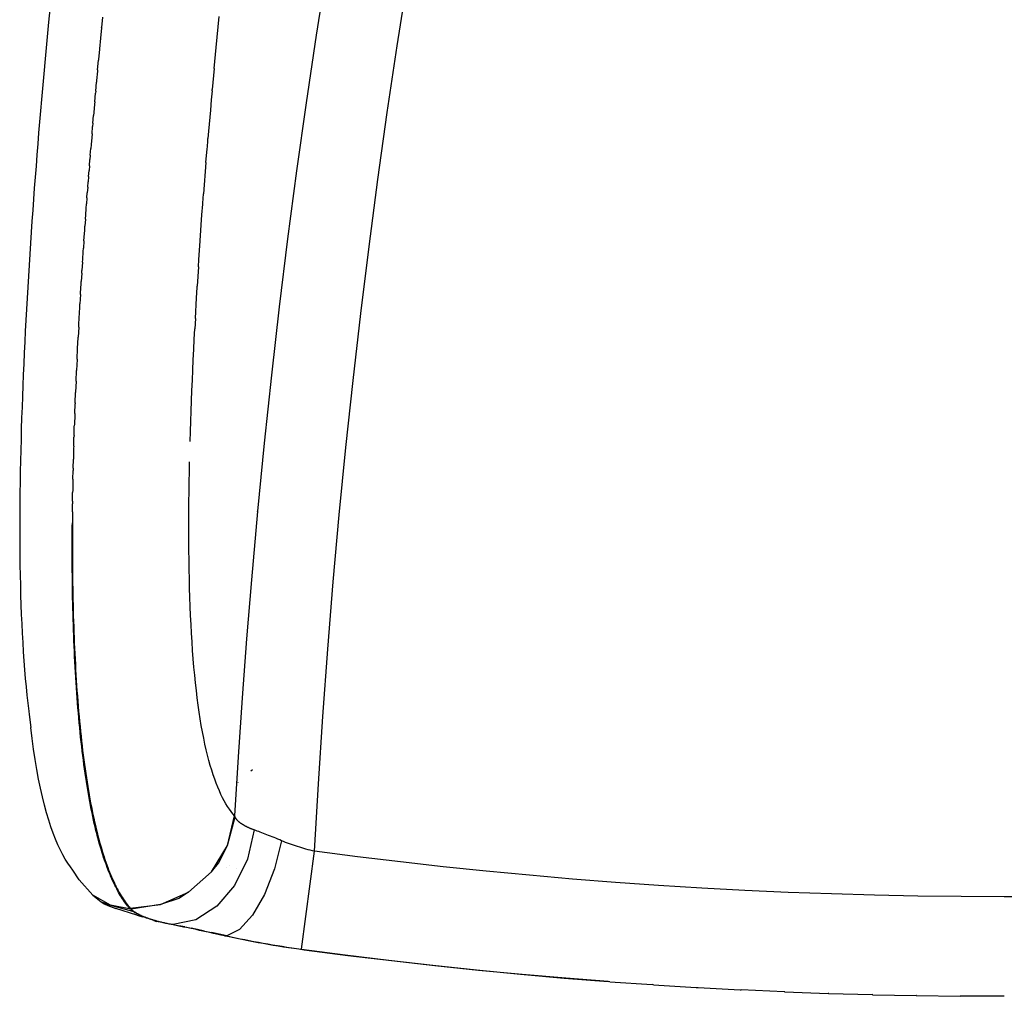
# Model space of a CAD drawing. Units: millimetres. Extents: x 3200 to 3730, y 999 to 1340.
# Drawn here: x 3286 to 3315, y 1082 to 1112 of the extents above; entities that cross this region are included whole.
import ezdxf

# ---------------------------------------------------------------- set-up
doc = ezdxf.new("R2010")
doc.units = ezdxf.units.MM

msp = doc.modelspace()

# ---------------------------------------------------------------- linework, layer by layer
for p, q in [((3294.888, 1113.236), (3294.567, 1111.194)), ((3297.008, 1110.871), (3297.325, 1112.88)), ((3286.566, 1112.253), (3286.501, 1111.586)), ((3288.128, 1111.732), (3288.098, 1111.428)), ((3291.61, 1111.445), (3291.641, 1111.76)), ((3286.501, 1111.586), (3286.469, 1111.252)), ((3288.097, 1111.415), (3288.066, 1111.098)), ((3288.097, 1111.415), (3288.098, 1111.428)), ((3291.549, 1110.816), (3291.61, 1111.445)), ((3286.469, 1111.252), (3286.407, 1110.585)), ((3294.567, 1111.194), (3294.264, 1109.149)), ((3288.066, 1111.098), (3288.037, 1110.78)), ((3291.49, 1110.186), (3291.549, 1110.816)), ((3296.71, 1108.859), (3297.008, 1110.871)), ((3286.407, 1110.585), (3286.346, 1109.917)), ((3288.035, 1110.767), (3288.007, 1110.462)), ((3288.037, 1110.78), (3288.035, 1110.767)), ((3287.978, 1110.143), (3288.004, 1110.436)), ((3288.007, 1110.462), (3288.004, 1110.436)), ((3287.974, 1110.105), (3287.949, 1109.824)), ((3287.978, 1110.143), (3287.974, 1110.105)), ((3291.49, 1110.186), (3291.432, 1109.556)), ((3286.346, 1109.917), (3286.287, 1109.249)), ((3287.921, 1109.504), (3287.944, 1109.773)), ((3287.949, 1109.824), (3287.944, 1109.773)), ((3287.893, 1109.184), (3287.915, 1109.441)), ((3287.921, 1109.504), (3287.915, 1109.441)), ((3291.429, 1109.516), (3291.404, 1109.241)), ((3291.429, 1109.516), (3291.432, 1109.556)), ((3286.287, 1109.249), (3286.258, 1108.915)), ((3287.885, 1109.108), (3287.865, 1108.863)), ((3287.893, 1109.184), (3287.885, 1109.108)), ((3291.404, 1109.241), (3291.377, 1108.927)), ((3294.264, 1109.149), (3293.977, 1107.102)), ((3286.258, 1108.915), (3286.23, 1108.582)), ((3287.837, 1108.543), (3287.857, 1108.776)), ((3287.865, 1108.863), (3287.857, 1108.776)), ((3291.377, 1108.927), (3291.322, 1108.297)), ((3296.426, 1106.843), (3296.71, 1108.859)), ((3286.23, 1108.582), (3286.202, 1108.248)), ((3287.811, 1108.221), (3287.828, 1108.443)), ((3287.837, 1108.543), (3287.828, 1108.443)), ((3286.202, 1108.248), (3286.175, 1107.914)), ((3287.811, 1108.221), (3287.801, 1108.11)), ((3291.322, 1108.297), (3291.304, 1108.081)), ((3286.175, 1107.914), (3286.148, 1107.581)), ((3287.784, 1107.9), (3287.773, 1107.776)), ((3287.801, 1108.11), (3287.784, 1107.9)), ((3291.276, 1107.733), (3291.296, 1107.982)), ((3291.296, 1107.982), (3291.299, 1108.019)), ((3291.299, 1108.019), (3291.304, 1108.081)), ((3286.148, 1107.581), (3286.122, 1107.248)), ((3287.758, 1107.578), (3287.746, 1107.443)), ((3287.758, 1107.578), (3287.773, 1107.776)), ((3291.245, 1107.353), (3291.27, 1107.667)), ((3291.27, 1107.667), (3291.272, 1107.689)), ((3291.272, 1107.689), (3291.276, 1107.733)), ((3286.122, 1107.248), (3286.096, 1106.914)), ((3287.732, 1107.256), (3287.72, 1107.109)), ((3287.732, 1107.256), (3287.746, 1107.443)), ((3291.245, 1107.353), (3291.171, 1106.41)), ((3287.707, 1106.934), (3287.72, 1107.109)), ((3293.977, 1107.102), (3293.707, 1105.052)), ((3286.096, 1106.914), (3286.071, 1106.581)), ((3287.683, 1106.611), (3287.694, 1106.775)), ((3287.707, 1106.934), (3287.694, 1106.775)), ((3296.16, 1104.826), (3296.426, 1106.843)), ((3286.071, 1106.581), (3286.047, 1106.248)), ((3287.658, 1106.288), (3287.669, 1106.441)), ((3287.683, 1106.611), (3287.669, 1106.441)), ((3291.151, 1106.133), (3291.171, 1106.41)), ((3286.047, 1106.248), (3286.023, 1105.916)), ((3287.635, 1105.965), (3287.644, 1106.107)), ((3287.658, 1106.288), (3287.644, 1106.107)), ((3291.125, 1105.781), (3291.148, 1106.095)), ((3291.148, 1106.095), (3291.151, 1106.133)), ((3286.023, 1105.916), (3285.999, 1105.583)), ((3287.611, 1105.642), (3287.62, 1105.773)), ((3287.62, 1105.773), (3287.635, 1105.965)), ((3291.103, 1105.478), (3291.125, 1105.781)), ((3285.999, 1105.583), (3285.976, 1105.251)), ((3287.611, 1105.642), (3287.596, 1105.438)), ((3291.08, 1105.154), (3291.102, 1105.468)), ((3291.102, 1105.471), (3291.103, 1105.478)), ((3291.102, 1105.468), (3291.102, 1105.471)), ((3285.976, 1105.251), (3285.954, 1104.919)), ((3287.573, 1105.104), (3287.589, 1105.318)), ((3287.589, 1105.318), (3287.596, 1105.438)), ((3285.954, 1104.919), (3285.933, 1104.587)), ((3287.567, 1104.994), (3287.551, 1104.769)), ((3287.567, 1104.994), (3287.573, 1105.104)), ((3291.058, 1104.84), (3291.08, 1105.154)), ((3293.707, 1105.052), (3293.455, 1103)), ((3285.933, 1104.587), (3285.912, 1104.255)), ((3287.529, 1104.435), (3287.545, 1104.67)), ((3287.545, 1104.67), (3287.551, 1104.769)), ((3291.032, 1104.426), (3291.058, 1104.84)), ((3295.911, 1102.807), (3296.16, 1104.826)), ((3287.524, 1104.346), (3287.507, 1104.1)), ((3287.524, 1104.346), (3287.529, 1104.435)), ((3291.018, 1104.214), (3291.032, 1104.426)), ((3285.912, 1104.255), (3285.891, 1103.924)), ((3287.503, 1104.021), (3287.486, 1103.765)), ((3287.503, 1104.021), (3287.507, 1104.1)), ((3291.018, 1104.208), (3290.981, 1103.623)), ((3291.018, 1104.208), (3291.018, 1104.214)), ((3285.891, 1103.924), (3285.872, 1103.593)), ((3287.466, 1103.43), (3287.483, 1103.696)), ((3287.483, 1103.696), (3287.486, 1103.765)), ((3285.872, 1103.593), (3285.853, 1103.263)), ((3287.464, 1103.371), (3287.466, 1103.43)), ((3290.96, 1103.276), (3290.979, 1103.589)), ((3290.979, 1103.595), (3290.98, 1103.61)), ((3290.979, 1103.589), (3290.979, 1103.595)), ((3290.98, 1103.61), (3290.981, 1103.623)), ((3285.853, 1103.263), (3285.834, 1102.932)), ((3287.445, 1103.046), (3287.447, 1103.096)), ((3287.464, 1103.371), (3287.447, 1103.096)), ((3290.925, 1102.652), (3290.96, 1103.276)), ((3285.834, 1102.932), (3285.816, 1102.602)), ((3287.428, 1102.761), (3287.445, 1103.046)), ((3293.455, 1103), (3293.219, 1100.947)), ((3295.678, 1100.786), (3295.911, 1102.807)), ((3285.816, 1102.602), (3285.799, 1102.273)), ((3287.41, 1102.426), (3287.427, 1102.721)), ((3287.427, 1102.721), (3287.428, 1102.761)), ((3290.925, 1102.652), (3290.908, 1102.341)), ((3285.799, 1102.273), (3285.783, 1101.944)), ((3287.409, 1102.395), (3287.392, 1102.091)), ((3287.409, 1102.395), (3287.41, 1102.426)), ((3290.892, 1102.03), (3290.908, 1102.341)), ((3285.783, 1101.944), (3285.767, 1101.615)), ((3287.375, 1101.756), (3287.392, 1102.069)), ((3287.392, 1102.069), (3287.392, 1102.091)), ((3290.877, 1101.719), (3290.892, 1102.03)), ((3285.767, 1101.615), (3285.752, 1101.287)), ((3287.359, 1101.422), (3287.376, 1101.743)), ((3287.376, 1101.743), (3287.375, 1101.756)), ((3290.862, 1101.409), (3290.877, 1101.719)), ((3287.36, 1101.418), (3287.345, 1101.091)), ((3287.359, 1101.422), (3287.36, 1101.418)), ((3290.848, 1101.099), (3290.862, 1101.409)), ((3285.752, 1101.287), (3285.738, 1100.959)), ((3287.331, 1100.765), (3287.343, 1101.087)), ((3287.345, 1101.091), (3287.343, 1101.087)), ((3290.834, 1100.789), (3290.848, 1101.099)), ((3285.738, 1100.959), (3285.725, 1100.632)), ((3287.329, 1100.752), (3287.317, 1100.438)), ((3287.331, 1100.765), (3287.329, 1100.752)), ((3290.821, 1100.48), (3290.834, 1100.789)), ((3293.219, 1100.947), (3293, 1098.891)), ((3295.462, 1098.763), (3295.678, 1100.786)), ((3285.725, 1100.632), (3285.712, 1100.305)), ((3287.317, 1100.438), (3287.315, 1100.418)), ((3290.809, 1100.171), (3290.821, 1100.48)), ((3285.712, 1100.305), (3285.7, 1099.979)), ((3287.305, 1100.111), (3287.315, 1100.418)), ((3290.798, 1099.863), (3290.809, 1100.171)), ((3285.7, 1099.979), (3285.689, 1099.653)), ((3287.292, 1099.784), (3287.302, 1100.083)), ((3287.305, 1100.111), (3287.302, 1100.083)), ((3290.787, 1099.555), (3290.798, 1099.863)), ((3285.689, 1099.653), (3285.679, 1099.329)), ((3287.289, 1099.749), (3287.281, 1099.457)), ((3287.292, 1099.784), (3287.289, 1099.749)), ((3290.778, 1099.248), (3290.787, 1099.555)), ((3285.679, 1099.329), (3285.67, 1099.005)), ((3287.271, 1099.129), (3287.277, 1099.414)), ((3287.281, 1099.457), (3287.277, 1099.414)), ((3290.769, 1098.942), (3290.778, 1099.248)), ((3285.67, 1099.005), (3285.661, 1098.681)), ((3287.261, 1098.8), (3287.267, 1099.079)), ((3287.271, 1099.129), (3287.267, 1099.079)), ((3285.661, 1098.681), (3285.654, 1098.359)), ((3287.257, 1098.744), (3287.252, 1098.471)), ((3287.261, 1098.8), (3287.257, 1098.744)), ((3293, 1098.891), (3292.8, 1096.843)), ((3295.263, 1096.738), (3295.462, 1098.763)), ((3285.654, 1098.359), (3285.647, 1098.037)), ((3287.244, 1098.141), (3287.248, 1098.409)), ((3287.252, 1098.471), (3287.248, 1098.409)), ((3287.237, 1097.811), (3287.24, 1098.074)), ((3287.244, 1098.141), (3287.24, 1098.074)), ((3290.747, 1098.029), (3290.753, 1098.332)), ((3285.647, 1098.037), (3285.642, 1097.717)), ((3287.237, 1097.811), (3287.233, 1097.738)), ((3290.741, 1097.728), (3290.747, 1098.029)), ((3285.642, 1097.717), (3285.637, 1097.397)), ((3287.231, 1097.48), (3287.226, 1097.403)), ((3287.233, 1097.738), (3287.231, 1097.48)), ((3290.737, 1097.428), (3290.741, 1097.728)), ((3285.637, 1097.397), (3285.634, 1097.079)), ((3287.226, 1097.15), (3287.226, 1097.403)), ((3290.733, 1097.129), (3290.737, 1097.428)), ((3285.634, 1097.079), (3285.631, 1096.763)), ((3287.226, 1097.15), (3287.221, 1097.067)), ((3287.222, 1096.82), (3287.221, 1097.067)), ((3290.731, 1096.832), (3290.733, 1097.129)), ((3285.631, 1096.763), (3285.63, 1096.449)), ((3287.222, 1096.82), (3287.217, 1096.732)), ((3287.217, 1096.732), (3287.219, 1096.489)), ((3290.729, 1096.537), (3290.731, 1096.832)), ((3292.799, 1096.834), (3292.614, 1094.775)), ((3292.799, 1096.834), (3292.8, 1096.843)), ((3295.08, 1094.711), (3295.263, 1096.738)), ((3285.63, 1096.449), (3285.63, 1096.137)), ((3287.213, 1096.061), (3287.214, 1096.396)), ((3287.214, 1096.396), (3287.219, 1096.489)), ((3287.219, 1096.489), (3287.218, 1096.159)), ((3290.729, 1096.244), (3290.729, 1096.537)), ((3285.63, 1096.137), (3285.632, 1095.827)), ((3287.212, 1095.894), (3287.213, 1096.061)), ((3287.218, 1096.159), (3287.217, 1095.829)), ((3290.73, 1095.952), (3290.729, 1096.244)), ((3285.632, 1095.827), (3285.634, 1095.52)), ((3287.212, 1095.727), (3287.212, 1095.894)), ((3287.213, 1095.56), (3287.212, 1095.727)), ((3287.217, 1095.829), (3287.218, 1095.499)), ((3290.732, 1095.662), (3290.73, 1095.952)), ((3285.634, 1095.52), (3285.638, 1095.215)), ((3287.213, 1095.394), (3287.213, 1095.56)), ((3287.214, 1095.228), (3287.213, 1095.394)), ((3287.218, 1095.499), (3287.22, 1095.169)), ((3290.735, 1095.375), (3290.732, 1095.662)), ((3285.638, 1095.215), (3285.643, 1094.913)), ((3287.215, 1095.062), (3287.214, 1095.228)), ((3287.22, 1095.169), (3287.222, 1095.004)), ((3290.74, 1095.09), (3290.735, 1095.375)), ((3290.746, 1094.807), (3290.74, 1095.09)), ((3285.643, 1094.913), (3285.65, 1094.614)), ((3287.217, 1094.897), (3287.215, 1095.062)), ((3287.219, 1094.731), (3287.217, 1094.897)), ((3287.222, 1095.004), (3287.224, 1094.84)), ((3287.224, 1094.84), (3287.226, 1094.675)), ((3290.753, 1094.527), (3290.746, 1094.807)), ((3285.65, 1094.614), (3285.658, 1094.317)), ((3287.221, 1094.566), (3287.219, 1094.731)), ((3287.224, 1094.402), (3287.221, 1094.566)), ((3287.226, 1094.675), (3287.228, 1094.511)), ((3287.228, 1094.511), (3287.231, 1094.346)), ((3290.761, 1094.249), (3290.753, 1094.527)), ((3292.614, 1094.775), (3292.469, 1092.997)), ((3294.914, 1092.684), (3295.08, 1094.711)), ((3285.658, 1094.317), (3285.667, 1094.024)), ((3287.227, 1094.238), (3287.224, 1094.402)), ((3287.23, 1094.074), (3287.227, 1094.238)), ((3287.231, 1094.346), (3287.235, 1094.182)), ((3290.771, 1093.974), (3290.761, 1094.249)), ((3285.667, 1094.024), (3285.678, 1093.734)), ((3287.234, 1093.911), (3287.23, 1094.074)), ((3287.238, 1093.748), (3287.234, 1093.911)), ((3287.235, 1094.182), (3287.239, 1094.018)), ((3287.239, 1094.018), (3287.243, 1093.854)), ((3290.782, 1093.702), (3290.771, 1093.974)), ((3285.678, 1093.734), (3285.691, 1093.447)), ((3287.243, 1093.585), (3287.238, 1093.748)), ((3287.243, 1093.854), (3287.247, 1093.691)), ((3287.247, 1093.691), (3287.252, 1093.527)), ((3290.795, 1093.432), (3290.782, 1093.702)), ((3285.691, 1093.447), (3285.705, 1093.163)), ((3287.248, 1093.423), (3287.243, 1093.585)), ((3287.253, 1093.262), (3287.248, 1093.423)), ((3287.252, 1093.527), (3287.258, 1093.364)), ((3287.258, 1093.364), (3287.263, 1093.201)), ((3290.81, 1093.166), (3290.795, 1093.432)), ((3285.705, 1093.163), (3285.72, 1092.883)), ((3287.259, 1093.101), (3287.253, 1093.262)), ((3287.265, 1092.94), (3287.259, 1093.101)), ((3287.263, 1093.201), (3287.27, 1093.039)), ((3287.27, 1093.039), (3287.276, 1092.876)), ((3290.826, 1092.904), (3290.81, 1093.166)), ((3285.72, 1092.883), (3285.737, 1092.607)), ((3287.271, 1092.78), (3287.265, 1092.94)), ((3287.278, 1092.621), (3287.271, 1092.78)), ((3287.276, 1092.876), (3287.283, 1092.714)), ((3287.283, 1092.714), (3287.291, 1092.552)), ((3290.843, 1092.646), (3290.826, 1092.904)), ((3292.469, 1092.997), (3292.336, 1091.218)), ((3285.737, 1092.607), (3285.756, 1092.334)), ((3287.286, 1092.462), (3287.278, 1092.621)), ((3287.294, 1092.304), (3287.286, 1092.462)), ((3287.291, 1092.552), (3287.299, 1092.391)), ((3290.863, 1092.394), (3290.843, 1092.646)), ((3294.765, 1090.655), (3294.914, 1092.684)), ((3285.756, 1092.334), (3285.777, 1092.067)), ((3287.302, 1092.147), (3287.294, 1092.304)), ((3287.299, 1092.391), (3287.308, 1092.23)), ((3287.311, 1091.99), (3287.302, 1092.147)), ((3287.308, 1092.23), (3287.317, 1092.07)), ((3290.883, 1092.147), (3290.863, 1092.394)), ((3290.905, 1091.906), (3290.883, 1092.147)), ((3285.777, 1092.067), (3285.799, 1091.805)), ((3287.32, 1091.833), (3287.311, 1091.99)), ((3287.317, 1092.07), (3287.326, 1091.91)), ((3287.33, 1091.678), (3287.32, 1091.833)), ((3287.326, 1091.91), (3287.336, 1091.75)), ((3290.929, 1091.671), (3290.905, 1091.906)), ((3285.799, 1091.805), (3285.822, 1091.55)), ((3285.822, 1091.55), (3285.848, 1091.3)), ((3287.34, 1091.523), (3287.33, 1091.678)), ((3287.336, 1091.75), (3287.346, 1091.591)), ((3287.351, 1091.369), (3287.34, 1091.523)), ((3287.346, 1091.591), (3287.357, 1091.433)), ((3290.955, 1091.441), (3290.929, 1091.671)), ((3285.848, 1091.3), (3285.874, 1091.057)), ((3287.362, 1091.216), (3287.351, 1091.369)), ((3287.357, 1091.433), (3287.369, 1091.275)), ((3287.369, 1091.275), (3287.381, 1091.118)), ((3290.981, 1091.218), (3290.955, 1091.441)), ((3285.874, 1091.057), (3285.903, 1090.82)), ((3287.373, 1091.064), (3287.362, 1091.216)), ((3287.386, 1090.912), (3287.373, 1091.064)), ((3287.381, 1091.118), (3287.394, 1090.963)), ((3287.394, 1090.963), (3287.407, 1090.809)), ((3291.01, 1091), (3290.981, 1091.218)), ((3291.04, 1090.789), (3291.01, 1091)), ((3292.336, 1091.218), (3292.216, 1089.438)), ((3285.903, 1090.82), (3285.917, 1090.712)), ((3285.917, 1090.712), (3285.964, 1090.328)), ((3287.398, 1090.762), (3287.386, 1090.912)), ((3287.411, 1090.613), (3287.398, 1090.762)), ((3287.407, 1090.809), (3287.42, 1090.656)), ((3287.42, 1090.656), (3287.434, 1090.504)), ((3291.072, 1090.584), (3291.04, 1090.789)), ((3294.632, 1088.625), (3294.765, 1090.655)), ((3287.425, 1090.466), (3287.411, 1090.613)), ((3287.439, 1090.32), (3287.425, 1090.466)), ((3287.434, 1090.504), (3287.449, 1090.354)), ((3287.449, 1090.354), (3287.464, 1090.206)), ((3291.105, 1090.384), (3291.072, 1090.584)), ((3291.139, 1090.191), (3291.105, 1090.384)), ((3286.006, 1089.992), (3285.964, 1090.328)), ((3287.453, 1090.175), (3287.439, 1090.32)), ((3287.468, 1090.032), (3287.453, 1090.175)), ((3287.464, 1090.206), (3287.479, 1090.059)), ((3287.479, 1090.059), (3287.495, 1089.913)), ((3291.176, 1090.005), (3291.139, 1090.191)), ((3286.05, 1089.668), (3286.006, 1089.992)), ((3287.483, 1089.891), (3287.468, 1090.032)), ((3287.499, 1089.751), (3287.483, 1089.891)), ((3287.495, 1089.913), (3287.511, 1089.769)), ((3287.515, 1089.613), (3287.499, 1089.751)), ((3287.511, 1089.769), (3287.528, 1089.626)), ((3291.213, 1089.824), (3291.176, 1090.005)), ((3291.253, 1089.651), (3291.213, 1089.824)), ((3286.098, 1089.356), (3286.05, 1089.668)), ((3287.532, 1089.477), (3287.515, 1089.613)), ((3287.528, 1089.626), (3287.546, 1089.485)), ((3287.549, 1089.342), (3287.532, 1089.477)), ((3287.546, 1089.485), (3287.564, 1089.346)), ((3291.293, 1089.485), (3291.253, 1089.651)), ((3291.334, 1089.327), (3291.293, 1089.485)), ((3286.149, 1089.057), (3286.098, 1089.356)), ((3287.567, 1089.209), (3287.549, 1089.342)), ((3287.564, 1089.346), (3287.582, 1089.209)), ((3287.585, 1089.078), (3287.567, 1089.209)), ((3287.582, 1089.209), (3287.601, 1089.073)), ((3291.376, 1089.176), (3291.334, 1089.327)), ((3291.419, 1089.033), (3291.376, 1089.176)), ((3292.216, 1089.438), (3292.109, 1087.657)), ((3286.202, 1088.77), (3286.149, 1089.057)), ((3287.603, 1088.949), (3287.585, 1089.078)), ((3287.601, 1089.073), (3287.62, 1088.939)), ((3287.622, 1088.821), (3287.603, 1088.949)), ((3287.62, 1088.939), (3287.64, 1088.807)), ((3291.464, 1088.896), (3291.419, 1089.033)), ((3291.509, 1088.766), (3291.464, 1088.896)), ((3292.216, 1088.848), (3292.211, 1088.844)), ((3292.598, 1089.017), (3292.644, 1089.058)), ((3286.258, 1088.495), (3286.202, 1088.77)), ((3287.641, 1088.695), (3287.622, 1088.821)), ((3287.64, 1088.807), (3287.66, 1088.676)), ((3287.661, 1088.57), (3287.641, 1088.695)), ((3287.66, 1088.676), (3287.681, 1088.548)), ((3287.681, 1088.448), (3287.661, 1088.57)), ((3291.555, 1088.642), (3291.509, 1088.766)), ((3291.601, 1088.525), (3291.555, 1088.642)), ((3292.21, 1088.669), (3292.216, 1088.674)), ((3294.516, 1086.593), (3294.632, 1088.625)), ((3286.317, 1088.233), (3286.258, 1088.495)), ((3287.681, 1088.548), (3287.702, 1088.421)), ((3287.701, 1088.327), (3287.681, 1088.448)), ((3287.722, 1088.208), (3287.701, 1088.327)), ((3287.702, 1088.421), (3287.723, 1088.296)), ((3287.723, 1088.296), (3287.745, 1088.174)), ((3291.649, 1088.413), (3291.601, 1088.525)), ((3291.697, 1088.308), (3291.649, 1088.413)), ((3291.747, 1088.208), (3291.697, 1088.308)), ((3286.379, 1087.984), (3286.317, 1088.233)), ((3286.442, 1087.751), (3286.379, 1087.984)), ((3287.744, 1088.092), (3287.722, 1088.208)), ((3287.765, 1087.976), (3287.744, 1088.092)), ((3287.745, 1088.174), (3287.768, 1088.053)), ((3287.788, 1087.863), (3287.765, 1087.976)), ((3287.768, 1088.053), (3287.791, 1087.934)), ((3291.796, 1088.114), (3291.747, 1088.208)), ((3291.847, 1088.025), (3291.796, 1088.114)), ((3291.898, 1087.942), (3291.847, 1088.025)), ((3286.507, 1087.532), (3286.442, 1087.751)), ((3287.81, 1087.752), (3287.788, 1087.863)), ((3287.791, 1087.934), (3287.814, 1087.817)), ((3287.833, 1087.642), (3287.81, 1087.752)), ((3287.814, 1087.817), (3287.838, 1087.702)), ((3287.838, 1087.702), (3287.862, 1087.589)), ((3291.95, 1087.863), (3291.898, 1087.942)), ((3292.002, 1087.79), (3291.95, 1087.863)), ((3292.055, 1087.721), (3292.002, 1087.79)), ((3292.109, 1087.657), (3292.055, 1087.721)), ((3286.573, 1087.326), (3286.507, 1087.532)), ((3287.857, 1087.535), (3287.833, 1087.642)), ((3287.88, 1087.429), (3287.857, 1087.535)), ((3287.862, 1087.589), (3287.886, 1087.479)), ((3287.904, 1087.325), (3287.88, 1087.429)), ((3287.886, 1087.479), (3287.911, 1087.37)), ((3287.911, 1087.37), (3287.936, 1087.265)), ((3291.889, 1086.767), (3292.109, 1087.657)), ((3291.889, 1086.767), (3292.12, 1087.631)), ((3292.112, 1087.648), (3292.109, 1087.657)), ((3292.116, 1087.64), (3292.112, 1087.648)), ((3292.12, 1087.631), (3292.116, 1087.64)), ((3292.124, 1087.623), (3292.12, 1087.631)), ((3292.128, 1087.615), (3292.124, 1087.623)), ((3292.133, 1087.606), (3292.128, 1087.615)), ((3292.137, 1087.598), (3292.133, 1087.606)), ((3292.142, 1087.59), (3292.137, 1087.598)), ((3292.147, 1087.582), (3292.142, 1087.59)), ((3292.152, 1087.575), (3292.147, 1087.582)), ((3292.157, 1087.567), (3292.152, 1087.575)), ((3292.163, 1087.559), (3292.157, 1087.567)), ((3292.169, 1087.552), (3292.163, 1087.559)), ((3292.175, 1087.544), (3292.169, 1087.552)), ((3292.181, 1087.537), (3292.175, 1087.544)), ((3292.187, 1087.53), (3292.181, 1087.537)), ((3292.194, 1087.523), (3292.187, 1087.53)), ((3292.2, 1087.516), (3292.194, 1087.523)), ((3292.207, 1087.509), (3292.2, 1087.516)), ((3292.214, 1087.502), (3292.207, 1087.509)), ((3292.222, 1087.495), (3292.214, 1087.502)), ((3292.229, 1087.488), (3292.222, 1087.495)), ((3292.237, 1087.482), (3292.229, 1087.488)), ((3292.245, 1087.475), (3292.237, 1087.482)), ((3292.253, 1087.468), (3292.245, 1087.475)), ((3292.261, 1087.462), (3292.253, 1087.468)), ((3292.269, 1087.455), (3292.261, 1087.462)), ((3292.278, 1087.448), (3292.269, 1087.455)), ((3292.287, 1087.442), (3292.278, 1087.448)), ((3292.296, 1087.435), (3292.287, 1087.442)), ((3292.305, 1087.429), (3292.296, 1087.435)), ((3292.314, 1087.422), (3292.305, 1087.429)), ((3292.324, 1087.416), (3292.314, 1087.422)), ((3292.333, 1087.41), (3292.324, 1087.416)), ((3292.343, 1087.403), (3292.333, 1087.41)), ((3292.353, 1087.397), (3292.343, 1087.403)), ((3292.363, 1087.391), (3292.353, 1087.397)), ((3292.373, 1087.385), (3292.363, 1087.391)), ((3292.384, 1087.378), (3292.373, 1087.385)), ((3292.394, 1087.372), (3292.384, 1087.378)), ((3292.405, 1087.366), (3292.394, 1087.372)), ((3292.416, 1087.36), (3292.405, 1087.366)), ((3286.642, 1087.134), (3286.573, 1087.326)), ((3286.711, 1086.955), (3286.642, 1087.134)), ((3287.929, 1087.224), (3287.904, 1087.325)), ((3287.953, 1087.124), (3287.929, 1087.224)), ((3287.936, 1087.265), (3287.962, 1087.161)), ((3287.978, 1087.027), (3287.953, 1087.124)), ((3287.962, 1087.161), (3287.987, 1087.061)), ((3292.427, 1087.354), (3292.416, 1087.36)), ((3292.439, 1087.348), (3292.427, 1087.354)), ((3292.45, 1087.342), (3292.439, 1087.348)), ((3292.462, 1087.336), (3292.45, 1087.342)), ((3292.473, 1087.33), (3292.462, 1087.336)), ((3292.485, 1087.324), (3292.473, 1087.33)), ((3292.497, 1087.318), (3292.485, 1087.324)), ((3292.699, 1087.235), (3292.495, 1086.353)), ((3292.51, 1087.313), (3292.497, 1087.318)), ((3292.522, 1087.307), (3292.51, 1087.313)), ((3292.535, 1087.301), (3292.522, 1087.307)), ((3292.547, 1087.295), (3292.535, 1087.301)), ((3292.56, 1087.29), (3292.547, 1087.295)), ((3292.574, 1087.284), (3292.56, 1087.29)), ((3292.587, 1087.279), (3292.574, 1087.284)), ((3292.6, 1087.273), (3292.587, 1087.279)), ((3292.614, 1087.268), (3292.6, 1087.273)), ((3292.628, 1087.262), (3292.614, 1087.268)), ((3292.642, 1087.257), (3292.628, 1087.262)), ((3292.656, 1087.251), (3292.642, 1087.257)), ((3292.67, 1087.246), (3292.656, 1087.251)), ((3292.684, 1087.241), (3292.67, 1087.246)), ((3292.699, 1087.235), (3292.684, 1087.241)), ((3292.743, 1087.22), (3292.699, 1087.235)), ((3292.788, 1087.203), (3292.743, 1087.22)), ((3292.835, 1087.187), (3292.788, 1087.203)), ((3292.882, 1087.169), (3292.835, 1087.187)), ((3292.93, 1087.151), (3292.882, 1087.169)), ((3292.98, 1087.132), (3292.93, 1087.151)), ((3293.03, 1087.113), (3292.98, 1087.132)), ((3293.081, 1087.093), (3293.03, 1087.113)), ((3293.133, 1087.072), (3293.081, 1087.093)), ((3293.186, 1087.051), (3293.133, 1087.072)), ((3286.783, 1086.788), (3286.711, 1086.955)), ((3286.929, 1086.49), (3286.783, 1086.788)), ((3288.004, 1086.932), (3287.978, 1087.027)), ((3287.987, 1087.061), (3288.013, 1086.962)), ((3288.029, 1086.839), (3288.004, 1086.932)), ((3288.013, 1086.962), (3288.04, 1086.866)), ((3288.055, 1086.749), (3288.029, 1086.839)), ((3288.04, 1086.866), (3288.066, 1086.773)), ((3288.066, 1086.773), (3288.093, 1086.682)), ((3293.241, 1087.029), (3293.186, 1087.051)), ((3293.296, 1087.006), (3293.241, 1087.029)), ((3293.352, 1086.983), (3293.296, 1087.006)), ((3293.525, 1086.91), (3293.307, 1086.062)), ((3293.409, 1086.959), (3293.352, 1086.983)), ((3293.467, 1086.934), (3293.409, 1086.959)), ((3293.525, 1086.91), (3293.467, 1086.934)), ((3293.583, 1086.885), (3293.525, 1086.91)), ((3293.642, 1086.861), (3293.583, 1086.885)), ((3293.702, 1086.838), (3293.642, 1086.861)), ((3293.762, 1086.816), (3293.702, 1086.838)), ((3293.822, 1086.794), (3293.762, 1086.816)), ((3293.883, 1086.773), (3293.822, 1086.794)), ((3293.944, 1086.752), (3293.883, 1086.773)), ((3287.004, 1086.357), (3286.929, 1086.49)), ((3288.081, 1086.66), (3288.055, 1086.749)), ((3288.107, 1086.574), (3288.081, 1086.66)), ((3288.093, 1086.682), (3288.119, 1086.593)), ((3288.134, 1086.49), (3288.107, 1086.574)), ((3288.119, 1086.593), (3288.146, 1086.507)), ((3288.16, 1086.408), (3288.134, 1086.49)), ((3288.146, 1086.507), (3288.173, 1086.423)), ((3291.41, 1085.978), (3291.889, 1086.767)), ((3291.625, 1086.234), (3291.889, 1086.767)), ((3294.006, 1086.732), (3293.944, 1086.752)), ((3294.069, 1086.713), (3294.006, 1086.732)), ((3294.131, 1086.694), (3294.069, 1086.713)), ((3294.123, 1083.644), (3294.516, 1086.593)), ((3294.195, 1086.676), (3294.131, 1086.694)), ((3294.258, 1086.658), (3294.195, 1086.676)), ((3294.323, 1086.641), (3294.258, 1086.658)), ((3294.387, 1086.624), (3294.323, 1086.641)), ((3294.452, 1086.609), (3294.387, 1086.624)), ((3294.516, 1086.593), (3294.452, 1086.609)), ((3295.81, 1086.426), (3294.516, 1086.593)), ((3287.08, 1086.235), (3287.004, 1086.357)), ((3287.157, 1086.123), (3287.08, 1086.235)), ((3288.187, 1086.328), (3288.16, 1086.408)), ((3288.173, 1086.423), (3288.201, 1086.341)), ((3288.214, 1086.25), (3288.187, 1086.328)), ((3288.201, 1086.341), (3288.228, 1086.261)), ((3288.242, 1086.174), (3288.214, 1086.25)), ((3288.228, 1086.261), (3288.256, 1086.183)), ((3288.256, 1086.183), (3288.284, 1086.108)), ((3291.41, 1085.978), (3291.625, 1086.234)), ((3292.495, 1086.353), (3292.107, 1085.563)), ((3297.104, 1086.27), (3295.81, 1086.426)), ((3298.399, 1086.125), (3297.104, 1086.27)), ((3287.235, 1086.022), (3287.157, 1086.123)), ((3287.424, 1085.728), (3287.235, 1086.022)), ((3288.269, 1086.099), (3288.242, 1086.174)), ((3288.297, 1086.027), (3288.269, 1086.099)), ((3288.284, 1086.108), (3288.312, 1086.034)), ((3288.325, 1085.957), (3288.297, 1086.027)), ((3288.312, 1086.034), (3288.34, 1085.963)), ((3288.353, 1085.889), (3288.325, 1085.957)), ((3288.34, 1085.963), (3288.369, 1085.894)), ((3288.381, 1085.822), (3288.353, 1085.889)), ((3288.369, 1085.894), (3288.397, 1085.826)), ((3290.715, 1085.365), (3291.41, 1085.978)), ((3291.863, 1086.116), (3291.866, 1086.118)), ((3291.941, 1086.154), (3291.946, 1086.157)), ((3292.151, 1086.086), (3292.155, 1086.088)), ((3293.307, 1086.062), (3293.004, 1085.292)), ((3299.695, 1085.991), (3298.399, 1086.125)), ((3300.992, 1085.868), (3299.695, 1085.991)), ((3287.832, 1085.269), (3287.424, 1085.728)), ((3288.409, 1085.758), (3288.381, 1085.822)), ((3288.397, 1085.826), (3288.426, 1085.761)), ((3288.438, 1085.695), (3288.409, 1085.758)), ((3288.426, 1085.761), (3288.455, 1085.698)), ((3288.467, 1085.634), (3288.438, 1085.695)), ((3288.455, 1085.698), (3288.484, 1085.636)), ((3288.495, 1085.574), (3288.467, 1085.634)), ((3288.484, 1085.636), (3288.513, 1085.576)), ((3302.289, 1085.755), (3300.992, 1085.868)), ((3303.588, 1085.653), (3302.289, 1085.755)), ((3304.888, 1085.562), (3303.588, 1085.653)), ((3288.525, 1085.517), (3288.495, 1085.574)), ((3288.513, 1085.576), (3288.542, 1085.518)), ((3288.554, 1085.461), (3288.525, 1085.517)), ((3288.542, 1085.518), (3288.571, 1085.462)), ((3288.583, 1085.407), (3288.554, 1085.461)), ((3288.571, 1085.462), (3288.601, 1085.407)), ((3288.613, 1085.354), (3288.583, 1085.407)), ((3288.601, 1085.407), (3288.63, 1085.355)), ((3288.642, 1085.303), (3288.613, 1085.354)), ((3288.63, 1085.355), (3288.66, 1085.304)), ((3288.672, 1085.254), (3288.642, 1085.303)), ((3288.66, 1085.304), (3288.69, 1085.254)), ((3289.873, 1084.987), (3290.715, 1085.365)), ((3290.715, 1085.365), (3290.431, 1085.172)), ((3292.107, 1085.563), (3291.572, 1084.936)), ((3293.004, 1085.292), (3292.643, 1084.666)), ((3306.189, 1085.482), (3304.888, 1085.562)), ((3307.491, 1085.412), (3306.189, 1085.482)), ((3308.793, 1085.353), (3307.491, 1085.412)), ((3310.096, 1085.305), (3308.793, 1085.353)), ((3311.399, 1085.267), (3310.096, 1085.305)), ((3288.367, 1084.964), (3287.832, 1085.269)), ((3287.832, 1085.269), (3288.09, 1085.069)), ((3288.09, 1085.069), (3288.181, 1085.008)), ((3288.09, 1085.069), (3288.367, 1084.964)), ((3288.181, 1085.008), (3288.291, 1084.954)), ((3288.702, 1085.206), (3288.672, 1085.254)), ((3288.69, 1085.254), (3288.719, 1085.206)), ((3288.732, 1085.16), (3288.702, 1085.206)), ((3288.719, 1085.206), (3288.749, 1085.16)), ((3288.762, 1085.115), (3288.732, 1085.16)), ((3288.749, 1085.16), (3288.779, 1085.115)), ((3288.792, 1085.072), (3288.762, 1085.115)), ((3288.779, 1085.115), (3288.81, 1085.072)), ((3288.823, 1085.03), (3288.792, 1085.072)), ((3288.81, 1085.072), (3288.84, 1085.031)), ((3288.853, 1084.99), (3288.823, 1085.03)), ((3288.84, 1085.031), (3288.87, 1084.991)), ((3288.884, 1084.951), (3288.853, 1084.99)), ((3288.87, 1084.991), (3288.901, 1084.952)), ((3290.431, 1085.172), (3289.873, 1084.987)), ((3312.702, 1085.241), (3311.399, 1085.267)), ((3314.004, 1085.225), (3312.702, 1085.241)), ((3315.307, 1085.219), (3314.004, 1085.225)), ((3316.61, 1085.225), (3315.307, 1085.219)), ((3288.291, 1084.954), (3288.364, 1084.924)), ((3288.364, 1084.924), (3288.444, 1084.895)), ((3288.976, 1084.844), (3288.367, 1084.964)), ((3288.367, 1084.964), (3289.033, 1084.79)), ((3288.444, 1084.895), (3288.531, 1084.865)), ((3289.164, 1084.668), (3288.531, 1084.865)), ((3288.914, 1084.914), (3288.884, 1084.951)), ((3288.901, 1084.952), (3288.931, 1084.914)), ((3288.945, 1084.878), (3288.914, 1084.914)), ((3288.931, 1084.914), (3288.962, 1084.879)), ((3288.976, 1084.844), (3288.945, 1084.878)), ((3288.962, 1084.879), (3289.873, 1084.987)), ((3288.962, 1084.879), (3288.971, 1084.868)), ((3288.971, 1084.868), (3288.981, 1084.858)), ((3288.993, 1084.825), (3288.976, 1084.844)), ((3288.981, 1084.858), (3288.991, 1084.848)), ((3289.873, 1084.987), (3288.991, 1084.848)), ((3288.991, 1084.848), (3289.001, 1084.838)), ((3289.012, 1084.808), (3288.993, 1084.825)), ((3289.001, 1084.838), (3289.012, 1084.828)), ((3289.012, 1084.828), (3289.023, 1084.819)), ((3289.033, 1084.79), (3289.012, 1084.808)), ((3289.023, 1084.819), (3289.034, 1084.809)), ((3289.055, 1084.773), (3289.033, 1084.79)), ((3289.034, 1084.809), (3289.046, 1084.8)), ((3289.046, 1084.8), (3289.059, 1084.79)), ((3289.078, 1084.756), (3289.055, 1084.773)), ((3289.059, 1084.79), (3289.071, 1084.781)), ((3289.071, 1084.781), (3289.084, 1084.772)), ((3289.103, 1084.74), (3289.078, 1084.756)), ((3289.084, 1084.772), (3289.098, 1084.763)), ((3289.098, 1084.763), (3289.112, 1084.754)), ((3289.13, 1084.724), (3289.103, 1084.74)), ((3289.112, 1084.754), (3289.126, 1084.745)), ((3289.126, 1084.745), (3289.141, 1084.736)), ((3289.159, 1084.708), (3289.13, 1084.724)), ((3289.141, 1084.736), (3289.156, 1084.728)), ((3289.156, 1084.728), (3289.171, 1084.719)), ((3289.187, 1084.693), (3289.159, 1084.708)), ((3289.171, 1084.719), (3289.187, 1084.711)), ((3289.233, 1084.687), (3289.187, 1084.711)), ((3289.216, 1084.678), (3289.187, 1084.693)), ((3291.572, 1084.936), (3290.937, 1084.53)), ((3289.164, 1084.668), (3289.342, 1084.621)), ((3289.245, 1084.664), (3289.216, 1084.678)), ((3289.233, 1084.687), (3289.248, 1084.679)), ((3289.275, 1084.649), (3289.245, 1084.664)), ((3289.248, 1084.679), (3289.263, 1084.671)), ((3289.263, 1084.671), (3289.278, 1084.664)), ((3289.308, 1084.635), (3289.275, 1084.649)), ((3289.278, 1084.664), (3289.294, 1084.656)), ((3289.294, 1084.656), (3289.311, 1084.649)), ((3289.342, 1084.621), (3289.308, 1084.635)), ((3289.311, 1084.649), (3289.328, 1084.641)), ((3289.328, 1084.641), (3289.345, 1084.634)), ((3289.378, 1084.607), (3289.342, 1084.621)), ((3289.345, 1084.634), (3289.363, 1084.627)), ((3289.363, 1084.627), (3289.381, 1084.619)), ((3289.415, 1084.593), (3289.378, 1084.607)), ((3289.381, 1084.619), (3289.4, 1084.612)), ((3289.4, 1084.612), (3289.419, 1084.605)), ((3289.453, 1084.579), (3289.415, 1084.593)), ((3289.419, 1084.605), (3289.438, 1084.597)), ((3289.438, 1084.597), (3289.458, 1084.59)), ((3289.494, 1084.565), (3289.453, 1084.579)), ((3289.458, 1084.59), (3289.478, 1084.583)), ((3289.478, 1084.583), (3289.499, 1084.576)), ((3289.535, 1084.552), (3289.494, 1084.565)), ((3289.499, 1084.576), (3289.52, 1084.568)), ((3289.52, 1084.568), (3289.542, 1084.561)), ((3289.579, 1084.538), (3289.535, 1084.552)), ((3289.542, 1084.561), (3289.564, 1084.554)), ((3289.564, 1084.554), (3289.586, 1084.547)), ((3289.624, 1084.524), (3289.579, 1084.538)), ((3289.586, 1084.547), (3289.594, 1084.545)), ((3289.594, 1084.545), (3289.609, 1084.54)), ((3289.609, 1084.54), (3289.632, 1084.533)), ((3289.609, 1084.54), (3289.629, 1084.529)), ((3289.67, 1084.511), (3289.624, 1084.524)), ((3289.632, 1084.533), (3289.656, 1084.526)), ((3289.656, 1084.526), (3289.68, 1084.519)), ((3289.674, 1084.51), (3289.67, 1084.511)), ((3289.674, 1084.51), (3289.751, 1084.477)), ((3289.718, 1084.498), (3289.674, 1084.51)), ((3289.68, 1084.519), (3289.705, 1084.512)), ((3289.705, 1084.512), (3289.73, 1084.505)), ((3289.768, 1084.484), (3289.718, 1084.498)), ((3289.73, 1084.505), (3289.755, 1084.498)), ((3289.872, 1084.458), (3289.751, 1084.477)), ((3289.755, 1084.498), (3289.781, 1084.491)), ((3289.819, 1084.471), (3289.768, 1084.484)), ((3289.781, 1084.491), (3289.808, 1084.484)), ((3289.808, 1084.484), (3289.835, 1084.477)), ((3289.872, 1084.458), (3289.819, 1084.471)), ((3289.835, 1084.477), (3289.862, 1084.47)), ((3289.862, 1084.47), (3289.89, 1084.463)), ((3289.926, 1084.445), (3289.872, 1084.458)), ((3289.89, 1084.463), (3289.918, 1084.456)), ((3289.918, 1084.456), (3289.947, 1084.449)), ((3289.982, 1084.432), (3289.926, 1084.445)), ((3289.947, 1084.449), (3289.976, 1084.442)), ((3289.976, 1084.442), (3289.996, 1084.434)), ((3290.04, 1084.419), (3289.982, 1084.432)), ((3289.996, 1084.434), (3290.005, 1084.436)), ((3290.04, 1084.419), (3289.996, 1084.434)), ((3290.005, 1084.436), (3290.036, 1084.429)), ((3290.036, 1084.429), (3290.066, 1084.422)), ((3290.1, 1084.406), (3290.04, 1084.419)), ((3290.066, 1084.422), (3290.097, 1084.415)), ((3290.097, 1084.415), (3290.129, 1084.409)), ((3290.161, 1084.393), (3290.1, 1084.406)), ((3290.129, 1084.409), (3290.161, 1084.402)), ((3290.161, 1084.402), (3290.194, 1084.395)), ((3290.194, 1084.395), (3290.26, 1084.382)), ((3290.937, 1084.53), (3290.26, 1084.382)), ((3292.643, 1084.666), (3292.254, 1084.238)), ((3290.224, 1084.381), (3290.161, 1084.393)), ((3290.26, 1084.382), (3290.224, 1084.381)), ((3290.307, 1084.364), (3290.224, 1084.381)), ((3290.26, 1084.382), (3290.43, 1084.348)), ((3290.393, 1084.347), (3290.307, 1084.364)), ((3290.481, 1084.329), (3290.393, 1084.347)), ((3290.609, 1084.312), (3290.43, 1084.348)), ((3290.572, 1084.31), (3290.481, 1084.329)), ((3290.664, 1084.291), (3290.572, 1084.31)), ((3290.609, 1084.312), (3290.797, 1084.273)), ((3290.758, 1084.271), (3290.664, 1084.291)), ((3290.854, 1084.251), (3290.758, 1084.271)), ((3290.994, 1084.232), (3290.797, 1084.273)), ((3290.952, 1084.23), (3290.854, 1084.251)), ((3291.052, 1084.209), (3290.952, 1084.23)), ((3291.2, 1084.189), (3290.994, 1084.232)), ((3291.154, 1084.187), (3291.052, 1084.209)), ((3291.257, 1084.164), (3291.154, 1084.187)), ((3291.2, 1084.189), (3291.416, 1084.143)), ((3291.363, 1084.141), (3291.257, 1084.164)), ((3291.47, 1084.117), (3291.363, 1084.141)), ((3291.64, 1084.095), (3291.416, 1084.143)), ((3291.524, 1084.105), (3291.47, 1084.117)), ((3291.524, 1084.105), (3291.527, 1084.103)), ((3291.691, 1084.068), (3291.527, 1084.103)), ((3292.254, 1084.238), (3291.87, 1084.045)), ((3291.87, 1084.045), (3291.64, 1084.095)), ((3291.804, 1084.042), (3291.691, 1084.068)), ((3291.804, 1084.042), (3291.87, 1084.045)), ((3291.944, 1084.01), (3291.804, 1084.042)), ((3291.87, 1084.045), (3292.004, 1084.015)), ((3292.086, 1083.979), (3291.944, 1084.01)), ((3292.004, 1084.015), (3292.139, 1083.985)), ((3292.228, 1083.949), (3292.086, 1083.979)), ((3292.139, 1083.985), (3292.275, 1083.957)), ((3292.373, 1083.919), (3292.228, 1083.949)), ((3292.275, 1083.957), (3292.412, 1083.929)), ((3292.518, 1083.89), (3292.373, 1083.919)), ((3292.412, 1083.929), (3292.55, 1083.901)), ((3292.665, 1083.862), (3292.518, 1083.89)), ((3292.55, 1083.901), (3292.689, 1083.875)), ((3292.814, 1083.834), (3292.665, 1083.862)), ((3292.689, 1083.875), (3292.828, 1083.849)), ((3292.964, 1083.808), (3292.814, 1083.834)), ((3292.828, 1083.849), (3292.969, 1083.824)), ((3293.115, 1083.781), (3292.964, 1083.808)), ((3292.969, 1083.824), (3293.11, 1083.799)), ((3293.11, 1083.799), (3293.253, 1083.775)), ((3293.268, 1083.756), (3293.115, 1083.781)), ((3293.253, 1083.775), (3293.396, 1083.752)), ((3293.422, 1083.731), (3293.268, 1083.756)), ((3293.396, 1083.752), (3293.54, 1083.729)), ((3293.577, 1083.706), (3293.422, 1083.731)), ((3293.54, 1083.729), (3293.685, 1083.707)), ((3293.734, 1083.683), (3293.577, 1083.706)), ((3293.685, 1083.707), (3293.831, 1083.685)), ((3293.891, 1083.66), (3293.734, 1083.683)), ((3293.831, 1083.685), (3293.977, 1083.664)), ((3294.048, 1083.638), (3293.891, 1083.66)), ((3293.977, 1083.664), (3294.123, 1083.644)), ((3294.206, 1083.616), (3294.048, 1083.638)), ((3294.123, 1083.644), (3295.44, 1083.47)), ((3295.518, 1083.446), (3294.206, 1083.616)), ((3295.44, 1083.47), (3296.759, 1083.307)), ((3296.832, 1083.287), (3295.518, 1083.446)), ((3296.759, 1083.307), (3298.079, 1083.156)), ((3298.146, 1083.14), (3296.832, 1083.287)), ((3298.079, 1083.156), (3299.399, 1083.017)), ((3299.461, 1083.003), (3298.146, 1083.14)), ((3299.399, 1083.017), (3300.721, 1082.889)), ((3300.778, 1082.878), (3299.461, 1083.003)), ((3300.721, 1082.889), (3302.043, 1082.773)), ((3302.095, 1082.763), (3300.778, 1082.878)), ((3302.043, 1082.773), (3303.367, 1082.668)), ((3303.367, 1082.668), (3302.095, 1082.763)), ((3303.413, 1082.66), (3303.367, 1082.668)), ((3303.413, 1082.66), (3304.691, 1082.574)), ((3304.732, 1082.567), (3304.691, 1082.574)), ((3304.732, 1082.567), (3306.017, 1082.491)), ((3306.017, 1082.491), (3306.03, 1082.49)), ((3306.03, 1082.49), (3306.053, 1082.486)), ((3306.053, 1082.486), (3306.075, 1082.488)), ((3306.075, 1082.488), (3307.343, 1082.419)), ((3307.343, 1082.419), (3307.374, 1082.415)), ((3308.67, 1082.358), (3307.374, 1082.415)), ((3308.696, 1082.355), (3308.67, 1082.358)), ((3308.696, 1082.355), (3309.998, 1082.309)), ((3310.018, 1082.307), (3309.998, 1082.309)), ((3310.018, 1082.307), (3311.325, 1082.271)), ((3311.34, 1082.269), (3311.325, 1082.271)), ((3311.34, 1082.269), (3312.652, 1082.243)), ((3312.662, 1082.242), (3312.652, 1082.243)), ((3312.662, 1082.242), (3313.98, 1082.227)), ((3313.985, 1082.225), (3313.98, 1082.227)), ((3315.307, 1082.221), (3313.985, 1082.225))]:
    msp.add_line(p, q)

doc.saveas('drawing.dxf')
